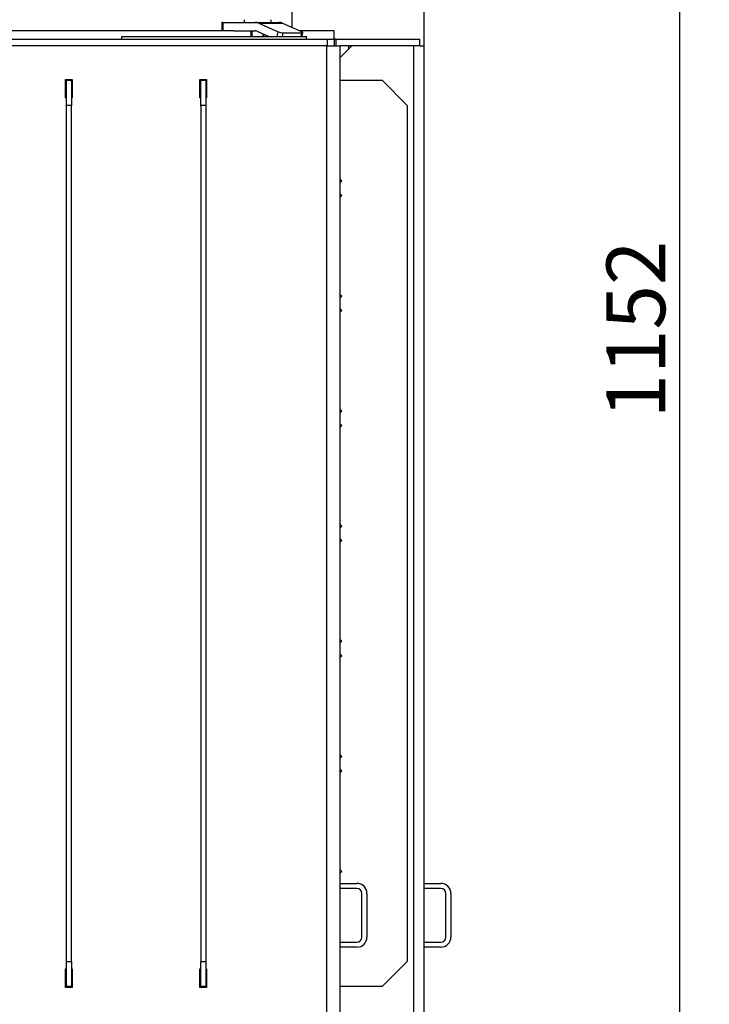
# Model space of a CAD drawing. Units: millimetres. Extents: x 0 to 928, y 298 to 1486.
# Drawn here: x 70 to 111, y 1003 to 1062 of the extents above; entities that cross this region are included whole.
import ezdxf
from ezdxf.enums import TextEntityAlignment as Align

# ---------------------------------------------------------------- set-up
doc = ezdxf.new("R2010")
doc.units = ezdxf.units.MM
for name, color, linetype in [('Default', 7, 'Continuous'), ('H03-151-0', 7, 'Continuous'), ('H03-307-1', 7, 'Continuous'), ('H03-317', 7, 'Continuous'), ('H07-011-0', 7, 'Continuous'), ('H31-106', 7, 'Continuous'), ('H45-003', 7, 'Continuous'), ('H45-004', 7, 'Continuous'), ('H45-008', 7, 'Continuous'), ('H45-011L', 7, 'Continuous'), ('SCREW_DIN_933_M8', 7, 'Continuous'), ('STITEK', 7, 'Continuous'), ('WASHER_DIN_125_1', 7, 'Continuous')]:
    doc.layers.add(name, color=color, linetype=linetype)
doc.styles.add('SEACAD_Arial', font='arial.ttf')
doc.dimstyles.new('ISO', dxfattribs={"dimtxt": 5.25, "dimasz": 5.25, "dimexe": 2.625, "dimexo": 0, "dimgap": 1.3125, "dimtad": 1, "dimdec": 0, "dimlfac": 10, "dimtxsty": 'SEACAD_Arial', "dimblk1": '_SE_FILLED', "dimblk2": '_SE_FILLED', "dimsah": 1, "dimcen": 2.625, "dimadec": 0, "dimazin": 0, "dimtfac": 0.75, "dimtdec": 3, "dimtmove": 0, "dimatfit": 3, "dimfxl": 1, "dimarcsym": 0})

# ---------------------------------------------------------------- blocks, each defined once
blk = doc.blocks.new('SE9')
at = {"layer": 'H03-151-0', "color": 7, "linetype": 'Continuous'}
for p, q in [((82.548, 1061.006), (58.545, 1061.006)), ((88.547, 1061.006), (86.487, 1061.006)), ((88.547, 1060.506), (88.547, 1061.006))]:
    blk.add_line(p, q, dxfattribs=at)
at = {"layer": 'H03-307-1', "color": 7, "linetype": 'Continuous'}
blk.add_line((86.047, 1061.202), (86.047, 1063.063), dxfattribs=at)
at = {"layer": 'H03-317', "color": 7, "linetype": 'Continuous'}
for p, q in [((81.915, 1061.506), (81.856, 1061.506)), ((81.856, 1061.506), (81.856, 1061.006)), ((81.915, 1061.506), (83.84, 1061.506)), ((81.915, 1061.506), (81.915, 1061.006)), ((83.84, 1061.506), (85.254, 1061.506)), ((84.052, 1061.46), (85.215, 1060.943)), ((84.052, 1061.46), (85.467, 1061.46)), ((85.467, 1061.46), (86.629, 1060.943)), ((82.548, 1061.006), (83.84, 1061.006)), ((83.946, 1060.983), (84.681, 1060.656)), ((85.151, 1060.656), (85.215, 1060.943)), ((85.491, 1060.883), (85.441, 1060.656)), ((85.491, 1060.883), (86.622, 1060.883)), ((86.572, 1060.656), (86.622, 1060.883)), ((86.629, 1060.656), (86.683, 1060.9))]:
    blk.add_line(p, q, dxfattribs=at)
for centre, major_axis, ratio, start_param, end_param in [((83.84, 1060.506), (0, 1), 0.707107, 5.978493, 6.283185), ((85.254, 1060.506), (0, 1), 0.707107, 5.978493, 6.283185), ((83.84, 1060.506), (0, 0.5), 0.707107, 5.978493, 6.283185), ((85.356, 1060.943), (-0.195, 0.043), 0.212132, 0.808967, 2.379763), ((86.487, 1060.943), (-0.195, 0.043), 0.212132, 2.379763, 3.95056)]:
    blk.add_ellipse(centre, major_axis=major_axis, ratio=ratio, start_param=start_param, end_param=end_param, dxfattribs=at)
at = {"layer": 'H07-011-0', "color": 7, "linetype": 'Continuous'}
for p, q in [((88.897, 1010.206), (89.897, 1010.206)), ((89.897, 1009.906), (88.897, 1009.906)), ((93.897, 1010.206), (94.897, 1010.206)), ((94.897, 1009.906), (93.897, 1009.906)), ((90.197, 1007.006), (90.197, 1009.606)), ((90.497, 1009.606), (90.497, 1007.006)), ((95.197, 1007.006), (95.197, 1009.606)), ((95.497, 1009.606), (95.497, 1007.006)), ((88.897, 1006.706), (89.897, 1006.706)), ((89.897, 1006.406), (88.897, 1006.406)), ((93.897, 1006.706), (94.897, 1006.706)), ((94.897, 1006.406), (93.897, 1006.406))]:
    blk.add_line(p, q, dxfattribs=at)
for centre, radius, start, end in [((89.897, 1009.606), 0.6, 0, 90), ((89.897, 1009.606), 0.3, 0, 90), ((94.897, 1009.606), 0.6, 0, 90), ((94.897, 1009.606), 0.3, 0, 90), ((89.897, 1007.006), 0.3, 270, 360), ((89.897, 1007.006), 0.6, 270, 360), ((94.897, 1007.006), 0.3, 270, 360), ((94.897, 1007.006), 0.6, 270, 360)]:
    blk.add_arc(centre, radius, start, end, dxfattribs=at)
at = {"layer": 'H31-106', "color": 7, "linetype": 'Continuous'}
for p, q in [((72.597, 1056.556), (72.597, 1058.056)), ((72.597, 1058.056), (72.897, 1058.056)), ((72.897, 1058.056), (72.897, 1056.556)), ((80.597, 1056.556), (80.597, 1058.056)), ((80.597, 1058.056), (80.897, 1058.056)), ((80.897, 1058.056), (80.897, 1056.556)), ((88.897, 1058.056), (91.397, 1058.056)), ((92.897, 1056.556), (91.397, 1058.056)), ((72.597, 1005.556), (72.597, 1056.556)), ((72.897, 1056.556), (72.597, 1056.556)), ((72.897, 1005.556), (72.897, 1056.556)), ((80.597, 1056.556), (80.597, 1005.556)), ((80.897, 1056.556), (80.597, 1056.556)), ((80.897, 1056.556), (80.897, 1005.556)), ((92.897, 1056.556), (92.897, 1005.556)), ((88.997, 1052.056), (88.897, 1052.156)), ((88.897, 1051.956), (88.997, 1052.056)), ((88.997, 1051.199), (88.897, 1051.299)), ((88.897, 1051.099), (88.997, 1051.199)), ((88.997, 1045.199), (88.897, 1045.299)), ((88.897, 1045.099), (88.997, 1045.199)), ((88.997, 1044.342), (88.897, 1044.442)), ((88.897, 1044.242), (88.997, 1044.342)), ((88.997, 1038.342), (88.897, 1038.442)), ((88.897, 1038.242), (88.997, 1038.342)), ((88.997, 1037.485), (88.897, 1037.585)), ((88.897, 1037.385), (88.997, 1037.485)), ((88.997, 1031.485), (88.897, 1031.585)), ((88.897, 1031.385), (88.997, 1031.485)), ((88.997, 1030.628), (88.897, 1030.728)), ((88.897, 1030.528), (88.997, 1030.628)), ((88.997, 1024.628), (88.897, 1024.728)), ((88.897, 1024.528), (88.997, 1024.628)), ((88.997, 1023.771), (88.897, 1023.871)), ((88.897, 1023.671), (88.997, 1023.771)), ((88.997, 1017.771), (88.897, 1017.871)), ((88.897, 1017.671), (88.997, 1017.771)), ((88.997, 1016.914), (88.897, 1017.014)), ((88.897, 1016.814), (88.997, 1016.914)), ((88.997, 1010.914), (88.897, 1011.014)), ((88.897, 1010.814), (88.997, 1010.914)), ((72.597, 1005.556), (72.897, 1005.556)), ((72.597, 1004.056), (72.597, 1005.556)), ((72.897, 1005.556), (72.897, 1004.056)), ((80.597, 1005.556), (80.897, 1005.556)), ((80.597, 1004.056), (80.597, 1005.556)), ((80.897, 1005.556), (80.897, 1004.056)), ((91.397, 1004.056), (92.897, 1005.556)), ((72.897, 1004.056), (72.597, 1004.056)), ((80.897, 1004.056), (80.597, 1004.056)), ((91.397, 1004.056), (88.897, 1004.056))]:
    blk.add_line(p, q, dxfattribs=at)
at = {"layer": 'H45-003', "color": 7, "linetype": 'Continuous'}
for p, q in [((88.097, 1060.106), (65.197, 1060.106)), ((88.097, 1060.106), (88.897, 1060.106)), ((88.097, 1001.531), (88.097, 1060.106)), ((88.897, 1001.531), (88.897, 1060.106)), ((72.547, 1057.006), (72.547, 1058.106)), ((72.547, 1058.106), (72.947, 1058.106)), ((72.947, 1058.106), (72.947, 1057.006)), ((80.547, 1057.006), (80.547, 1058.106)), ((80.547, 1058.106), (80.947, 1058.106)), ((80.947, 1058.106), (80.947, 1057.006)), ((72.597, 1057.006), (72.547, 1057.006)), ((72.947, 1057.006), (72.897, 1057.006)), ((80.597, 1057.006), (80.547, 1057.006)), ((80.947, 1057.006), (80.897, 1057.006)), ((72.547, 1004.006), (72.547, 1005.106)), ((72.547, 1005.106), (72.597, 1005.106)), ((72.897, 1005.106), (72.947, 1005.106)), ((72.947, 1005.106), (72.947, 1004.006)), ((80.547, 1004.006), (80.547, 1005.106)), ((80.547, 1005.106), (80.597, 1005.106)), ((80.897, 1005.106), (80.947, 1005.106)), ((80.947, 1005.106), (80.947, 1004.006)), ((72.947, 1004.006), (72.547, 1004.006)), ((80.947, 1004.006), (80.547, 1004.006))]:
    blk.add_line(p, q, dxfattribs=at)
at = {"layer": 'H45-004', "color": 7, "linetype": 'Continuous'}
for p, q in [((64.947, 1060.506), (88.147, 1060.506)), ((88.147, 1060.106), (88.147, 1060.506)), ((88.147, 1060.506), (88.547, 1060.506)), ((88.667, 1060.506), (88.547, 1060.506)), ((88.547, 1060.506), (88.547, 1060.106)), ((88.667, 1060.106), (88.667, 1060.506)), ((88.667, 1060.506), (93.647, 1060.506)), ((93.647, 1060.106), (93.647, 1060.506)), ((93.647, 1060.106), (88.897, 1060.106))]:
    blk.add_line(p, q, dxfattribs=at)
at = {"layer": 'H45-008', "color": 7, "linetype": 'Continuous'}
blk.add_line((89.397, 1060.106), (89.397, 1059.906), dxfattribs=at)
at = {"layer": 'H45-011L', "color": 7, "linetype": 'Continuous'}
for p, q in [((88.897, 1059.406), (89.597, 1060.106)), ((93.297, 984.906), (93.297, 1060.106)), ((93.647, 1060.106), (93.897, 1060.106)), ((93.897, 984.906), (93.897, 1060.106))]:
    blk.add_line(p, q, dxfattribs=at)
at = {"layer": 'SCREW_DIN_933_M8', "color": 7, "linetype": 'Continuous'}
for p, q in [((83.582, 1061.006), (83.582, 1060.656)), ((83.658, 1060.656), (83.658, 1061.006)), ((84.305, 1060.656), (84.305, 1060.79)), ((84.382, 1060.656), (84.382, 1060.79))]:
    blk.add_line(p, q, dxfattribs=at)
at = {"layer": 'STITEK', "color": 7, "linetype": 'Continuous'}
for p, q in [((75.897, 1060.656), (86.897, 1060.656)), ((75.897, 1060.506), (75.897, 1060.656)), ((80.972, 1060.656), (80.972, 1060.659)), ((82.958, 1060.659), (82.958, 1060.656)), ((83.596, 1060.656), (83.596, 1060.659)), ((86.897, 1060.506), (86.897, 1060.656))]:
    blk.add_line(p, q, dxfattribs=at)
at = {"layer": 'WASHER_DIN_125_1', "color": 7, "linetype": 'Continuous'}
for p, q in [((83.182, 1061.666), (83.182, 1061.506)), ((84.782, 1061.506), (84.782, 1061.666))]:
    blk.add_line(p, q, dxfattribs=at)
blk = doc.blocks.new('DMBLK110')
at = {"layer": 'Default', "linetype": 'Continuous'}
for points in [[(109.721, 1095.506), (109.138, 1099.006), (108.555, 1095.506)], [(109.721, 987.306), (108.555, 987.306), (109.138, 983.806)]]:
    blk.add_hatch(color=7, dxfattribs=at).paths.add_polyline_path(points)
at = {"layer": 'Default', "color": 7, "linetype": 'Continuous'}
for p, q in [((70.547, 1099.006), (110.888, 1099.006)), ((109.138, 983.806), (109.138, 1099.006)), ((86.797, 983.806), (110.888, 983.806))]:
    blk.add_line(p, q, dxfattribs=at)
at = {"layer": 'Default', "color": 7, "linetype": 'Continuous', "style": 'SEACAD_Arial'}
blk.add_text('1152', height=3.5, rotation=90, dxfattribs=at).set_placement((104.763, 1037.906), align=Align.TOP_LEFT)
blk = doc.blocks.new('_SE_FILLED')
at = {"color": 0}
blk.add_line((0, 0), (-1, 0), dxfattribs=at)
blk.add_solid([(0, 0), (-1, -0.1665), (-1, 0.1665), (0, 0)], dxfattribs=at)
blk = doc.blocks.new('DMBLK111')
at = {"layer": 'Default', "linetype": 'Continuous'}
for points in [[(51.697, 1109.533), (48.197, 1108.95), (51.697, 1108.367)], [(67.047, 1109.533), (67.047, 1108.367), (70.547, 1108.95)]]:
    blk.add_hatch(color=7, dxfattribs=at).paths.add_polyline_path(points)
at = {"layer": 'Default', "color": 7, "linetype": 'Continuous'}
for p, q in [((48.197, 1060.106), (48.197, 1110.7)), ((70.547, 1099.006), (70.547, 1110.7)), ((48.197, 1108.95), (70.547, 1108.95))]:
    blk.add_line(p, q, dxfattribs=at)
at = {"layer": 'Default', "color": 7, "linetype": 'Continuous', "style": 'SEACAD_Arial'}
blk.add_text('224', height=3.5, dxfattribs=at).set_placement((56.19, 1113.325), align=Align.TOP_LEFT)
blk = doc.blocks.new('DMBLK112')
at = {"layer": 'Default', "linetype": 'Continuous'}
for points in [[(74.047, 1109.533), (70.547, 1108.95), (74.047, 1108.367)], [(90.397, 1109.533), (90.397, 1108.367), (93.897, 1108.95)]]:
    blk.add_hatch(color=7, dxfattribs=at).paths.add_polyline_path(points)
at = {"layer": 'Default', "color": 7, "linetype": 'Continuous'}
for p, q in [((70.547, 1099.006), (70.547, 1110.7)), ((93.897, 1060.106), (93.897, 1110.7)), ((70.547, 1108.95), (93.897, 1108.95))]:
    blk.add_line(p, q, dxfattribs=at)
at = {"layer": 'Default', "color": 7, "linetype": 'Continuous', "style": 'SEACAD_Arial'}
blk.add_text('233', height=3.5, dxfattribs=at).set_placement((79.318, 1113.325), align=Align.TOP_LEFT)

msp = doc.modelspace()

# ---------------------------------------------------------------- block references
at = {"layer": 'Default'}
msp.add_blockref('SE9', (0, 0), dxfattribs=at)

# ---------------------------------------------------------------- dimensions: what is measured, and where the dimension line sits
at = {"layer": 'Default', "color": 7, "linetype": 'Continuous'}
for base, p1, p2, picture, middle in [((70.54658, 1108.94988), (48.19656, 1060.1064), (70.54658, 1099.0064), 'DMBLK111', (59.37157, 1108.94988)), ((93.89656, 1108.94988), (70.54658, 1099.0064), (93.89656, 1060.1064), 'DMBLK112', (82.22157, 1108.94988))]:
    dim = msp.add_linear_dim(base=base, p1=p1, p2=p2, text='\\A1;<>', dimstyle='ISO', override={"dimtxt": 3.5, "dimasz": 3.5, "dimexe": 1.75, "dimgap": 0.875, "dimcen": 1.75}, dxfattribs=at)
    dim.commit()
    dim.dimension.update_dxf_attribs({"geometry": picture, "text_midpoint": middle, "dimtype": 160})
dim = msp.add_linear_dim(base=(109.1379, 1099.0064), p1=(86.7966, 983.8064), p2=(70.5466, 1099.0064), angle=90, text='\\A1;<>', dimstyle='ISO', override={"dimtxt": 3.5, "dimasz": 3.5, "dimexe": 1.75, "dimgap": 0.875, "dimdec": 2, "dimcen": 1.75}, dxfattribs=at)
dim.commit()
dim.dimension.update_dxf_attribs({"geometry": 'DMBLK110', "text_midpoint": (109.1379, 1041.4064), "dimtype": 160})

doc.saveas('drawing.dxf')
